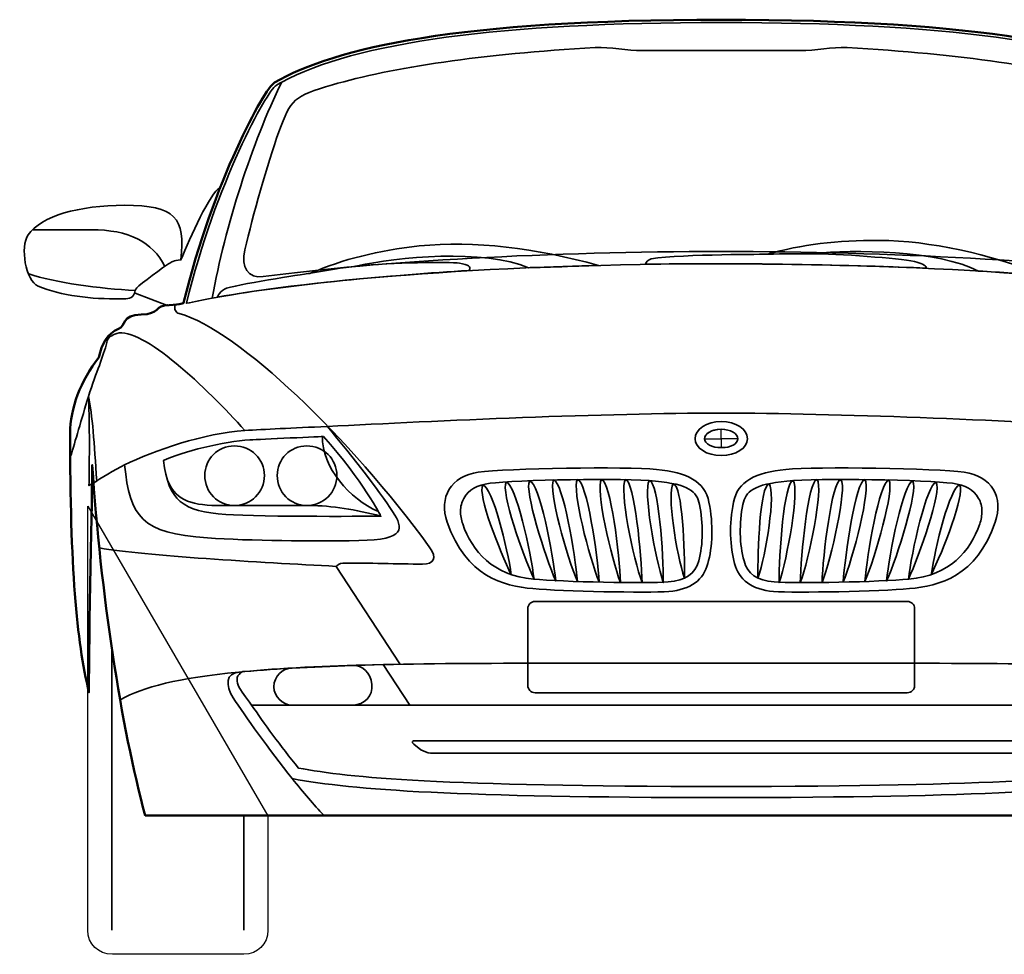
# Model space of a CAD drawing. Units: centimetres. Extents: x -21.8 to 50.6, y -24.1 to 40.8.
# Drawn here: x 14.8 to 19.3, y 14 to 18.2 of the extents above; entities that cross this region are included whole.
import ezdxf

# ---------------------------------------------------------------- set-up
doc = ezdxf.new("R2010")
doc.units = ezdxf.units.CM
doc.header["$MEASUREMENT"] = 0
doc.layers.add('Capa 1', color=7, linetype='Continuous')

msp = doc.modelspace()

# ---------------------------------------------------------------- linework, layer by layer
at = {"layer": 'Capa 1', "color": 254, "lineweight": 50}
msp.add_open_spline([(20.88688, 16.19644), (20.88783, 16.07416), (20.90336, 15.42085), (20.90212, 15.16012), (20.90212, 15.16012), (20.95936, 15.39687), (20.9877, 15.72712), (20.98848, 16.34122), (20.98848, 16.34122), (20.98771, 16.45171), (20.94092, 16.58241), (20.8564, 16.68666), (20.8564, 16.68666), (20.84525, 16.749), (20.81808, 16.79582), (20.7675, 16.8162), (20.7675, 16.8162), (20.73375, 16.82888), (20.75419, 16.88181), (20.66336, 16.88224), (20.66336, 16.88224), (20.58017, 16.88182), (20.60219, 16.92665), (20.53636, 16.92542), (20.53636, 16.92542), (20.48176, 16.92665), (20.47032, 16.93558), (20.47032, 16.93558), (20.47032, 16.93558), (20.33564, 17.49037), (20.10212, 17.91148), (20.0563, 17.93888), (20.0563, 17.93888), (19.77961, 18.09895), (19.21931, 18.22578), (18.01922, 18.2259), (18.01922, 18.2259), (16.81939, 18.22578), (16.2591, 18.09894), (15.98214, 17.93888), (15.98214, 17.93888), (15.93659, 17.91149), (15.70308, 17.49035), (15.56812, 16.93558), (15.56812, 16.93558), (15.56812, 16.93558), (15.55696, 16.92665), (15.50208, 16.92542), (15.50208, 16.92542), (15.43652, 16.92665), (15.45855, 16.88181), (15.37508, 16.88224), (15.37508, 16.88224), (15.28452, 16.88182), (15.30496, 16.82886), (15.27094, 16.8162), (15.27094, 16.8162), (15.22063, 16.79584), (15.19346, 16.749), (15.18204, 16.68666), (15.18204, 16.68666), (15.09779, 16.58242), (15.05101, 16.45169), (15.04996, 16.34122), (15.04996, 16.34122), (15.05101, 15.72713), (15.07934, 15.39685), (15.13632, 15.16012), (15.13632, 15.16012), (15.13535, 15.42086), (15.15088, 16.07414), (15.15156, 16.19644), (15.15156, 16.19644), (15.18905, 15.61549), (15.28305, 15.00106), (15.39286, 14.59878), (15.39286, 14.59878), (15.39286, 14.59878), (18.01922, 14.59878), (18.01922, 14.59878), (18.01922, 14.59878), (18.01922, 14.59878), (20.64812, 14.59878), (20.64812, 14.59878), (20.64812, 14.59878), (20.75566, 15.00107), (20.84966, 15.61548), (20.88688, 16.19644)], degree=3, knots=[0, 0, 0, 0, 0.0454545, 0.0454545, 0.0454545, 0.0454545, 0.0909091, 0.0909091, 0.0909091, 0.0909091, 0.1363636, 0.1363636, 0.1363636, 0.1363636, 0.1818182, 0.1818182, 0.1818182, 0.1818182, 0.2272727, 0.2272727, 0.2272727, 0.2272727, 0.2727273, 0.2727273, 0.2727273, 0.2727273, 0.3181818, 0.3181818, 0.3181818, 0.3181818, 0.3636364, 0.3636364, 0.3636364, 0.3636364, 0.4090909, 0.4090909, 0.4090909, 0.4090909, 0.4545455, 0.4545455, 0.4545455, 0.4545455, 0.5, 0.5, 0.5, 0.5, 0.5454545, 0.5454545, 0.5454545, 0.5454545, 0.5909091, 0.5909091, 0.5909091, 0.5909091, 0.6363636, 0.6363636, 0.6363636, 0.6363636, 0.6818182, 0.6818182, 0.6818182, 0.6818182, 0.7272727, 0.7272727, 0.7272727, 0.7272727, 0.7727273, 0.7727273, 0.7727273, 0.7727273, 0.8181818, 0.8181818, 0.8181818, 0.8181818, 0.8636364, 0.8636364, 0.8636364, 0.8636364, 0.9090909, 0.9090909, 0.9090909, 0.9090909, 0.9545455, 0.9545455, 0.9545455, 0.9545455, 1, 1, 1, 1], dxfattribs=at)
at = {"layer": 'Capa 1', "color": 7, "lineweight": 35}
for points, knots in [([(18.01922, 18.2132), (17.01003, 18.21278), (16.35351, 18.12378), (16.01516, 17.94142), (16.01516, 17.94142), (15.8789, 17.66239), (15.75909, 17.28974), (15.69766, 16.9559), (15.69766, 16.9559), (16.16514, 17.04454), (17.01194, 17.1126), (18.01922, 17.11338), (18.01922, 17.11338), (19.02677, 17.1126), (19.87357, 17.04452), (20.34078, 16.9559), (20.34078, 16.9559), (20.27962, 17.28975), (20.15981, 17.66238), (20.02328, 17.94142), (20.02328, 17.94142), (19.6852, 18.1238), (19.02868, 18.21277), (18.01922, 18.2132)], [0, 0, 0, 0, 0.1666667, 0.1666667, 0.1666667, 0.1666667, 0.3333333, 0.3333333, 0.3333333, 0.3333333, 0.5, 0.5, 0.5, 0.5, 0.6666667, 0.6666667, 0.6666667, 0.6666667, 0.8333333, 0.8333333, 0.8333333, 0.8333333, 1, 1, 1, 1]), ([(18.01922, 17.16926), (18.79456, 17.16884), (19.57806, 17.12641), (20.1071, 17.05496), (20.1071, 17.05496), (20.17757, 17.04605), (20.21074, 17.09646), (20.19092, 17.17688), (20.19092, 17.17688), (20.1544, 17.3334), (20.09074, 17.56626), (20.03598, 17.71536), (20.03598, 17.71536), (19.98062, 17.86478), (19.9701, 17.87713), (19.79214, 17.92872), (19.79214, 17.92872), (19.5244, 18.00746), (19.10666, 18.07037), (18.59326, 18.0989), (18.59326, 18.0989), (18.52327, 18.10161), (18.45073, 18.08384), (18.37736, 18.0862), (18.37736, 18.0862), (18.24083, 18.08623), (17.79437, 18.08623), (17.66108, 18.0862), (17.66108, 18.0862), (17.58798, 18.08385), (17.51544, 18.1016), (17.44518, 18.0989), (17.44518, 18.0989), (16.93205, 18.07038), (16.51431, 18.00745), (16.24631, 17.92872), (16.24631, 17.92872), (16.0686, 17.87714), (16.05811, 17.86477), (16.00246, 17.71536), (16.00246, 17.71536), (15.94798, 17.56627), (15.88431, 17.33339), (15.84753, 17.17688), (15.84753, 17.17688), (15.82796, 17.09647), (15.86114, 17.04604), (15.93134, 17.05496), (15.93134, 17.05496), (16.46066, 17.12641), (17.24415, 17.16884), (18.01922, 17.16926)], [0, 0, 0, 0, 0.0769231, 0.0769231, 0.0769231, 0.0769231, 0.1538462, 0.1538462, 0.1538462, 0.1538462, 0.2307692, 0.2307692, 0.2307692, 0.2307692, 0.3076923, 0.3076923, 0.3076923, 0.3076923, 0.3846154, 0.3846154, 0.3846154, 0.3846154, 0.4615385, 0.4615385, 0.4615385, 0.4615385, 0.5384615, 0.5384615, 0.5384615, 0.5384615, 0.6153846, 0.6153846, 0.6153846, 0.6153846, 0.6923077, 0.6923077, 0.6923077, 0.6923077, 0.7692308, 0.7692308, 0.7692308, 0.7692308, 0.8461538, 0.8461538, 0.8461538, 0.8461538, 0.9230769, 0.9230769, 0.9230769, 0.9230769, 1, 1, 1, 1]), ([(15.98976, 17.92618), (15.94861, 17.90345), (15.71467, 17.48308), (15.58082, 16.93304), (15.58082, 16.93304), (15.61633, 16.9406), (15.65562, 16.94864), (15.69766, 16.9559), (15.69766, 16.9559), (15.7591, 17.28975), (15.8789, 17.66238), (16.01516, 17.94142), (16.01516, 17.94142), (16.00558, 17.93624), (15.99691, 17.93151), (15.98976, 17.92618)], [0, 0, 0, 0, 0.25, 0.25, 0.25, 0.25, 0.5, 0.5, 0.5, 0.5, 0.75, 0.75, 0.75, 0.75, 1, 1, 1, 1]), ([(16.82542, 17.11592), (16.7815, 17.12354), (16.5143, 17.11794), (16.3606, 17.10322), (16.3606, 17.10322), (16.5314, 17.14419), (16.9433, 17.18233), (17.14038, 17.09559), (17.14038, 17.09559), (17.1658, 17.09554), (17.41269, 17.10419), (17.46042, 17.10576), (17.46042, 17.10576), (17.17359, 17.18481), (16.89408, 17.22058), (16.64254, 17.19466), (16.64254, 17.19466), (16.45744, 17.17485), (16.29228, 17.13353), (16.14724, 17.0702), (16.14724, 17.0702), (16.14724, 17.0702), (15.84808, 17.0264), (15.7637, 17.00161), (15.7637, 17.00161), (15.73632, 16.99386), (15.72052, 16.96098), (15.72052, 16.96098), (15.72052, 16.96098), (16.06654, 17.02184), (16.52151, 17.06145), (16.8686, 17.0829), (16.8686, 17.0829), (16.88256, 17.10093), (16.86578, 17.10836), (16.82542, 17.11592)], [0, 0, 0, 0, 0.1111111, 0.1111111, 0.1111111, 0.1111111, 0.2222222, 0.2222222, 0.2222222, 0.2222222, 0.3333333, 0.3333333, 0.3333333, 0.3333333, 0.4444444, 0.4444444, 0.4444444, 0.4444444, 0.5555556, 0.5555556, 0.5555556, 0.5555556, 0.6666667, 0.6666667, 0.6666667, 0.6666667, 0.7777778, 0.7777778, 0.7777778, 0.7777778, 0.8888889, 0.8888889, 0.8888889, 0.8888889, 1, 1, 1, 1]), ([(18.73804, 17.22006), (18.55097, 17.22027), (18.38185, 17.20129), (18.23004, 17.15656), (18.23004, 17.15656), (18.23004, 17.15656), (17.85189, 17.15737), (17.69918, 17.13624), (17.69918, 17.13624), (17.68725, 17.13401), (17.6738, 17.11585), (17.67124, 17.11084), (17.67124, 17.11084), (18.0411, 17.11847), (18.6623, 17.10744), (18.95394, 17.09306), (18.95394, 17.09306), (18.95592, 17.10327), (18.93997, 17.11193), (18.91076, 17.121), (18.91076, 17.121), (18.86649, 17.13377), (18.60041, 17.15747), (18.44594, 17.1591), (18.44594, 17.1591), (18.61122, 17.18043), (19.01344, 17.17428), (19.1927, 17.08036), (19.1927, 17.08036), (19.29613, 17.0742), (19.39631, 17.06712), (19.49496, 17.06004), (19.49496, 17.06004), (19.23382, 17.15904), (18.97643, 17.2179), (18.73804, 17.22006)], [0, 0, 0, 0, 0.1111111, 0.1111111, 0.1111111, 0.1111111, 0.2222222, 0.2222222, 0.2222222, 0.2222222, 0.3333333, 0.3333333, 0.3333333, 0.3333333, 0.4444444, 0.4444444, 0.4444444, 0.4444444, 0.5555556, 0.5555556, 0.5555556, 0.5555556, 0.6666667, 0.6666667, 0.6666667, 0.6666667, 0.7777778, 0.7777778, 0.7777778, 0.7777778, 0.8888889, 0.8888889, 0.8888889, 0.8888889, 1, 1, 1, 1]), ([(18.77614, 17.10068), (18.78844, 17.09974), (18.80043, 17.09927), (18.8117, 17.09814), (18.8117, 17.09814), (18.8005, 17.09927), (18.78854, 17.09971), (18.77614, 17.10068)], [0, 0, 0, 0, 0.5, 0.5, 0.5, 0.5, 1, 1, 1, 1]), ([(16.22344, 16.3717), (16.06487, 16.36491), (15.93361, 16.35792), (15.84753, 16.35392), (15.84753, 16.35392), (15.66194, 16.34163), (15.43212, 16.26224), (15.29888, 16.19644), (15.29888, 16.19644), (15.32286, 15.96014), (15.37321, 15.88502), (15.67734, 15.8637), (15.67734, 15.8637), (15.86609, 15.84994), (16.17597, 15.84973), (16.3225, 15.851), (16.3225, 15.851), (16.57086, 15.84974), (16.57276, 15.89698), (16.53078, 15.96784), (16.53078, 15.96784), (16.48398, 16.04671), (16.33549, 16.23777), (16.22344, 16.3717)], [0, 0, 0, 0, 0.1666667, 0.1666667, 0.1666667, 0.1666667, 0.3333333, 0.3333333, 0.3333333, 0.3333333, 0.5, 0.5, 0.5, 0.5, 0.6666667, 0.6666667, 0.6666667, 0.6666667, 0.8333333, 0.8333333, 0.8333333, 0.8333333, 1, 1, 1, 1]), ([(17.03878, 16.1177), (17.01284, 16.07696), (17.11526, 15.78357), (17.16578, 15.67574), (17.16578, 15.67574), (17.15195, 15.79637), (17.08184, 16.11174), (17.03878, 16.1177)], [0, 0, 0, 0, 0.5, 0.5, 0.5, 0.5, 1, 1, 1, 1]), ([(17.14546, 16.12278), (17.11977, 16.08253), (17.21668, 15.7773), (17.26484, 15.66812), (17.26484, 15.66812), (17.25363, 15.79009), (17.18929, 16.11726), (17.14546, 16.12278)], [0, 0, 0, 0, 0.5, 0.5, 0.5, 0.5, 1, 1, 1, 1]), ([(17.25468, 16.12786), (17.22807, 16.08618), (17.317, 15.77337), (17.3639, 15.66558), (17.3639, 15.66558), (17.35421, 15.78613), (17.29806, 16.12087), (17.25468, 16.12786)], [0, 0, 0, 0, 0.5, 0.5, 0.5, 0.5, 1, 1, 1, 1]), ([(17.3639, 16.1304), (17.3363, 16.08847), (17.41798, 15.77061), (17.46296, 15.66304), (17.46296, 15.66304), (17.45543, 15.78337), (17.40682, 16.12308), (17.3639, 16.1304)], [0, 0, 0, 0, 0.5, 0.5, 0.5, 0.5, 1, 1, 1, 1]), ([(17.47312, 16.1304), (17.44461, 16.08946), (17.5183, 15.76882), (17.55948, 15.6605), (17.55948, 15.6605), (17.55597, 15.78158), (17.51563, 16.12405), (17.47312, 16.1304)], [0, 0, 0, 0, 0.5, 0.5, 0.5, 0.5, 1, 1, 1, 1]), ([(17.58234, 16.1304), (17.55284, 16.08884), (17.61798, 15.7682), (17.65854, 15.6605), (17.65854, 15.6605), (17.65592, 15.78089), (17.62439, 16.12339), (17.58234, 16.1304)], [0, 0, 0, 0, 0.5, 0.5, 0.5, 0.5, 1, 1, 1, 1]), ([(17.69156, 16.12532), (17.66131, 16.08505), (17.7182, 15.76972), (17.75506, 15.6605), (17.75506, 15.6605), (17.75639, 15.78243), (17.73327, 16.11957), (17.69156, 16.12532)], [0, 0, 0, 0, 0.5, 0.5, 0.5, 0.5, 1, 1, 1, 1]), ([(18.34688, 16.12532), (18.3774, 16.08505), (18.32051, 15.76972), (18.28338, 15.6605), (18.28338, 15.6605), (18.28232, 15.78243), (18.30543, 16.11957), (18.34688, 16.12532)], [0, 0, 0, 0, 0.5, 0.5, 0.5, 0.5, 1, 1, 1, 1]), ([(18.4561, 16.1304), (18.48588, 16.08884), (18.42073, 15.7682), (18.3799, 15.6605), (18.3799, 15.6605), (18.3828, 15.78089), (18.41432, 16.12339), (18.4561, 16.1304)], [0, 0, 0, 0, 0.5, 0.5, 0.5, 0.5, 1, 1, 1, 1]), ([(18.56532, 16.1304), (18.5941, 16.08946), (18.52041, 15.76882), (18.47896, 15.6605), (18.47896, 15.6605), (18.48274, 15.78158), (18.52308, 16.12405), (18.56532, 16.1304)], [0, 0, 0, 0, 0.5, 0.5, 0.5, 0.5, 1, 1, 1, 1]), ([(18.67454, 16.1304), (18.70242, 16.08847), (18.62073, 15.77061), (18.57548, 15.66304), (18.57548, 15.66304), (18.58328, 15.78337), (18.63189, 16.12308), (18.67454, 16.1304)], [0, 0, 0, 0, 0.5, 0.5, 0.5, 0.5, 1, 1, 1, 1]), ([(18.78376, 16.12786), (18.81064, 16.08618), (18.7217, 15.77337), (18.67454, 15.66558), (18.67454, 15.66558), (18.6845, 15.78613), (18.74065, 16.12087), (18.78376, 16.12786)], [0, 0, 0, 0, 0.5, 0.5, 0.5, 0.5, 1, 1, 1, 1]), ([(18.89298, 16.12278), (18.91894, 16.08253), (18.82203, 15.7773), (18.7736, 15.66812), (18.7736, 15.66812), (18.78508, 15.79009), (18.84942, 16.11726), (18.89298, 16.12278)], [0, 0, 0, 0, 0.5, 0.5, 0.5, 0.5, 1, 1, 1, 1]), ([(18.99966, 16.1177), (19.02587, 16.07696), (18.92345, 15.78357), (18.87266, 15.67574), (18.87266, 15.67574), (18.88676, 15.79637), (18.95688, 16.11174), (18.99966, 16.1177)], [0, 0, 0, 0, 0.5, 0.5, 0.5, 0.5, 1, 1, 1, 1]), ([(16.9321, 16.105), (16.90697, 16.06255), (17.00896, 15.80369), (17.06164, 15.69606), (17.06164, 15.69606), (17.04544, 15.81651), (16.97545, 16.09735), (16.9321, 16.105)], [0, 0, 0, 0, 0.5, 0.5, 0.5, 0.5, 1, 1, 1, 1]), ([(17.80078, 16.11008), (17.7701, 16.07007), (17.8154, 15.78753), (17.85158, 15.68082), (17.85158, 15.68082), (17.85389, 15.80025), (17.84259, 16.10448), (17.80078, 16.11008)], [0, 0, 0, 0, 0.5, 0.5, 0.5, 0.5, 1, 1, 1, 1]), ([(18.23766, 16.11008), (18.26861, 16.07007), (18.2233, 15.78753), (18.18686, 15.68082), (18.18686, 15.68082), (18.18483, 15.80025), (18.19612, 16.10448), (18.23766, 16.11008)], [0, 0, 0, 0, 0.5, 0.5, 0.5, 0.5, 1, 1, 1, 1]), ([(19.10634, 16.105), (19.13174, 16.06255), (19.02975, 15.80369), (18.9768, 15.69606), (18.9768, 15.69606), (18.99327, 15.81651), (19.06325, 16.09735), (19.10634, 16.105)], [0, 0, 0, 0, 0.5, 0.5, 0.5, 0.5, 1, 1, 1, 1]), ([(18.9006, 15.1906), (18.90178, 15.17285), (18.88688, 15.15882), (18.86758, 15.15758), (18.86758, 15.15758), (18.86758, 15.15758), (17.17086, 15.15758), (17.17086, 15.15758), (17.17086, 15.15758), (17.15181, 15.15883), (17.13696, 15.17284), (17.13784, 15.19059), (17.13784, 15.19059), (17.13784, 15.19059), (17.13784, 15.54112), (17.13784, 15.54112), (17.13784, 15.54112), (17.13697, 15.55955), (17.15181, 15.57357), (17.17086, 15.57414), (17.17086, 15.57414), (17.17086, 15.57414), (18.86758, 15.57414), (18.86758, 15.57414), (18.86758, 15.57414), (18.88688, 15.57358), (18.90178, 15.55955), (18.9006, 15.54112), (18.9006, 15.54112), (18.9006, 15.54112), (18.9006, 15.1906), (18.9006, 15.1906)], [0, 0, 0, 0, 0.125, 0.125, 0.125, 0.125, 0.25, 0.25, 0.25, 0.25, 0.375, 0.375, 0.375, 0.375, 0.5, 0.5, 0.5, 0.5, 0.625, 0.625, 0.625, 0.625, 0.75, 0.75, 0.75, 0.75, 0.875, 0.875, 0.875, 0.875, 1, 1, 1, 1]), ([(18.9006, 15.2922), (19.51932, 15.29299), (19.93345, 15.28038), (20.21886, 15.25156), (20.21886, 15.25156), (20.27617, 15.24802), (20.28276, 15.19288), (20.24426, 15.13472), (20.24426, 15.13472), (20.19101, 15.05242), (20.08152, 14.9003), (19.97502, 14.76642), (19.97502, 14.76642), (19.6924, 14.71444), (19.22317, 14.68131), (18.01922, 14.68006), (18.01922, 14.68006), (16.81554, 14.68133), (16.34631, 14.71443), (16.06342, 14.76642), (16.06342, 14.76642), (15.95719, 14.9003), (15.8477, 15.05241), (15.79418, 15.13472), (15.79418, 15.13472), (15.75595, 15.1929), (15.76254, 15.24801), (15.81958, 15.25156), (15.81958, 15.25156), (16.10526, 15.28039), (16.51939, 15.29298), (17.14038, 15.2922), (17.14038, 15.2922), (17.14038, 15.2922), (18.9006, 15.2922), (18.9006, 15.2922)], [0, 0, 0, 0, 0.1111111, 0.1111111, 0.1111111, 0.1111111, 0.2222222, 0.2222222, 0.2222222, 0.2222222, 0.3333333, 0.3333333, 0.3333333, 0.3333333, 0.4444444, 0.4444444, 0.4444444, 0.4444444, 0.5555556, 0.5555556, 0.5555556, 0.5555556, 0.6666667, 0.6666667, 0.6666667, 0.6666667, 0.7777778, 0.7777778, 0.7777778, 0.7777778, 0.8888889, 0.8888889, 0.8888889, 0.8888889, 1, 1, 1, 1]), ([(15.83736, 15.2541), (15.7812, 15.22336), (15.82648, 15.17053), (15.878, 15.1017), (15.878, 15.1017), (15.878, 15.1017), (16.59936, 15.1017), (16.59936, 15.1017), (16.59936, 15.1017), (16.59936, 15.1017), (16.47744, 15.28712), (16.47744, 15.28712), (16.47744, 15.28712), (16.21292, 15.28039), (16.00423, 15.26985), (15.83736, 15.2541)], [0, 0, 0, 0, 0.25, 0.25, 0.25, 0.25, 0.5, 0.5, 0.5, 0.5, 0.75, 0.75, 0.75, 0.75, 1, 1, 1, 1]), ([(16.42664, 15.19568), (16.43298, 15.14364), (16.38929, 15.10249), (16.34282, 15.1017), (16.34282, 15.1017), (16.34282, 15.1017), (16.06342, 15.1017), (16.06342, 15.1017), (16.06342, 15.1017), (16.01798, 15.10249), (15.98044, 15.13994), (15.9796, 15.18552), (15.9796, 15.18552), (15.9796, 15.18552), (15.9796, 15.18552), (15.9796, 15.18552), (15.9796, 15.18552), (15.98045, 15.23268), (16.01798, 15.27026), (16.06342, 15.26934), (16.06342, 15.26934), (16.06342, 15.26934), (16.33774, 15.28204), (16.33774, 15.28204), (16.33774, 15.28204), (16.38381, 15.28537), (16.42068, 15.24903), (16.42664, 15.19568)], [0, 0, 0, 0, 0.1428571, 0.1428571, 0.1428571, 0.1428571, 0.2857143, 0.2857143, 0.2857143, 0.2857143, 0.4285714, 0.4285714, 0.4285714, 0.4285714, 0.5714286, 0.5714286, 0.5714286, 0.5714286, 0.7142857, 0.7142857, 0.7142857, 0.7142857, 0.8571429, 0.8571429, 0.8571429, 0.8571429, 1, 1, 1, 1]), ([(15.878, 15.1017), (15.93257, 15.02107), (16.01174, 14.91315), (16.09136, 14.81468), (16.09136, 14.81468), (16.32959, 14.77036), (16.74084, 14.73131), (18.01922, 14.73086), (18.01922, 14.73086), (19.29787, 14.73133), (19.70912, 14.77036), (19.94708, 14.81468), (19.94708, 14.81468), (20.02695, 14.91316), (20.10614, 15.02106), (20.16044, 15.1017), (20.16044, 15.1017), (20.16044, 15.1017), (15.878, 15.1017), (15.878, 15.1017)], [0, 0, 0, 0, 0.2, 0.2, 0.2, 0.2, 0.4, 0.4, 0.4, 0.4, 0.6, 0.6, 0.6, 0.6, 0.8, 0.8, 0.8, 0.8, 1, 1, 1, 1]), ([(19.41368, 14.93914), (19.42856, 14.94021), (19.43104, 14.93316), (19.4213, 14.92389), (19.4213, 14.92389), (19.4213, 14.92389), (19.38828, 14.8985), (19.38828, 14.8985), (19.38828, 14.8985), (19.37807, 14.89052), (19.35807, 14.88346), (19.3451, 14.88326), (19.3451, 14.88326), (19.3451, 14.88326), (16.69334, 14.88326), (16.69334, 14.88326), (16.69334, 14.88326), (16.68064, 14.88347), (16.66064, 14.89051), (16.65016, 14.8985), (16.65016, 14.8985), (16.65016, 14.8985), (16.61714, 14.9239), (16.61714, 14.9239), (16.61714, 14.9239), (16.60767, 14.93316), (16.61016, 14.9402), (16.62476, 14.93914), (16.62476, 14.93914), (16.62476, 14.93914), (19.41368, 14.93914), (19.41368, 14.93914)], [0, 0, 0, 0, 0.125, 0.125, 0.125, 0.125, 0.25, 0.25, 0.25, 0.25, 0.375, 0.375, 0.375, 0.375, 0.5, 0.5, 0.5, 0.5, 0.625, 0.625, 0.625, 0.625, 0.75, 0.75, 0.75, 0.75, 0.875, 0.875, 0.875, 0.875, 1, 1, 1, 1])]:
    msp.add_open_spline(points, degree=3, knots=knots, dxfattribs=at)
at = {"layer": 'Capa 1', "color": 7}
for points, knots in [([(15.55542, 17.13116), (15.52039, 17.12802), (15.51301, 17.12214), (15.49954, 17.11338), (15.49954, 17.11338), (15.48359, 17.1045), (15.36579, 17.01777), (15.35476, 17.00416), (15.35476, 17.00416), (15.3487, 16.99584), (15.34491, 16.98706), (15.3446, 16.97876), (15.3446, 16.97876), (15.34553, 16.97826), (15.34572, 16.97848), (15.34714, 16.97876), (15.34714, 16.97876), (15.34714, 16.97876), (15.48938, 16.92542), (15.48938, 16.92542), (15.48938, 16.92542), (15.49203, 16.92649), (15.49391, 16.92665), (15.497, 16.92542), (15.497, 16.92542), (15.55058, 16.92665), (15.56812, 16.93558), (15.56812, 16.93558), (15.56812, 16.93558), (15.61573, 17.13117), (15.67578, 17.31007), (15.73577, 17.46136), (15.73577, 17.46136), (15.68615, 17.43536), (15.59976, 17.23545), (15.55542, 17.13116)], [0, 0, 0, 0, 0.1111111, 0.1111111, 0.1111111, 0.1111111, 0.2222222, 0.2222222, 0.2222222, 0.2222222, 0.3333333, 0.3333333, 0.3333333, 0.3333333, 0.4444444, 0.4444444, 0.4444444, 0.4444444, 0.5555556, 0.5555556, 0.5555556, 0.5555556, 0.6666667, 0.6666667, 0.6666667, 0.6666667, 0.7777778, 0.7777778, 0.7777778, 0.7777778, 0.8888889, 0.8888889, 0.8888889, 0.8888889, 1, 1, 1, 1]), ([(18.01922, 16.23962), (18.08559, 16.23866), (18.13924, 16.27348), (18.1386, 16.31582), (18.1386, 16.31582), (18.13924, 16.35941), (18.08559, 16.39424), (18.01922, 16.39456), (18.01922, 16.39456), (17.95313, 16.39426), (17.8995, 16.35941), (17.89984, 16.31582), (17.89984, 16.31582), (17.8995, 16.27349), (17.95312, 16.23866), (18.01922, 16.23962)], [0, 0, 0, 0, 0.25, 0.25, 0.25, 0.25, 0.5, 0.5, 0.5, 0.5, 0.75, 0.75, 0.75, 0.75, 1, 1, 1, 1]), ([(15.87038, 16.31074), (15.75116, 16.30304), (15.56074, 16.25685), (15.47668, 16.21676), (15.47668, 16.21676), (15.49944, 16.03161), (15.56238, 15.98497), (15.76116, 15.97038), (15.76116, 15.97038), (15.92362, 15.95877), (16.46728, 15.96275), (16.46728, 15.96275), (16.46728, 15.96275), (16.46728, 15.96276), (16.38597, 16.12554), (16.20566, 16.32598), (16.20566, 16.32598), (16.16927, 16.32471), (15.87189, 16.31084), (15.87038, 16.31074)], [0, 0, 0, 0, 0.2, 0.2, 0.2, 0.2, 0.4, 0.4, 0.4, 0.4, 0.6, 0.6, 0.6, 0.6, 0.8, 0.8, 0.8, 0.8, 1, 1, 1, 1]), ([(15.93642, 16.14818), (15.93616, 16.07233), (15.8752, 16.01131), (15.79926, 16.01102), (15.79926, 16.01102), (15.7248, 16.01131), (15.66382, 16.07232), (15.66464, 16.14818), (15.66464, 16.14818), (15.66382, 16.22289), (15.7248, 16.28391), (15.79926, 16.2828), (15.79926, 16.2828), (15.8752, 16.28393), (15.93616, 16.22288), (15.93642, 16.14818)], [0, 0, 0, 0, 0.25, 0.25, 0.25, 0.25, 0.5, 0.5, 0.5, 0.5, 0.75, 0.75, 0.75, 0.75, 1, 1, 1, 1]), ([(16.26662, 16.14818), (16.2666, 16.07233), (16.20563, 16.01131), (16.12946, 16.01102), (16.12946, 16.01102), (16.05522, 16.01131), (15.99424, 16.07232), (15.99484, 16.14818), (15.99484, 16.14818), (15.99424, 16.22289), (16.05522, 16.28391), (16.12946, 16.2828), (16.12946, 16.2828), (16.20564, 16.28393), (16.26659, 16.22288), (16.26662, 16.14818)], [0, 0, 0, 0, 0.25, 0.25, 0.25, 0.25, 0.5, 0.5, 0.5, 0.5, 0.75, 0.75, 0.75, 0.75, 1, 1, 1, 1]), ([(16.96512, 16.11262), (16.90378, 16.10293), (16.87038, 16.08549), (16.84574, 16.04404), (16.84574, 16.04404), (16.83558, 16.02729), (16.83054, 16.00701), (16.8305, 15.98562), (16.8305, 15.98562), (16.83054, 15.96672), (16.83354, 15.94728), (16.84066, 15.9272), (16.84066, 15.9272), (16.88313, 15.80341), (16.97828, 15.6921), (17.16324, 15.67574), (17.16324, 15.67574), (17.29475, 15.66333), (17.67864, 15.65568), (17.77792, 15.66304), (17.77792, 15.66304), (17.85497, 15.66865), (17.90043, 15.70002), (17.91762, 15.75956), (17.91762, 15.75956), (17.93657, 15.83274), (17.93826, 15.93164), (17.92016, 16.0161), (17.92016, 16.0161), (17.90872, 16.07634), (17.87096, 16.10771), (17.7195, 16.12278), (17.7195, 16.12278), (17.58267, 16.13853), (17.07504, 16.12763), (16.96512, 16.11262)], [0, 0, 0, 0, 0.1111111, 0.1111111, 0.1111111, 0.1111111, 0.2222222, 0.2222222, 0.2222222, 0.2222222, 0.3333333, 0.3333333, 0.3333333, 0.3333333, 0.4444444, 0.4444444, 0.4444444, 0.4444444, 0.5555556, 0.5555556, 0.5555556, 0.5555556, 0.6666667, 0.6666667, 0.6666667, 0.6666667, 0.7777778, 0.7777778, 0.7777778, 0.7777778, 0.8888889, 0.8888889, 0.8888889, 0.8888889, 1, 1, 1, 1]), ([(19.07332, 16.11262), (19.13495, 16.10293), (19.16833, 16.08549), (19.1927, 16.04404), (19.1927, 16.04404), (19.20312, 16.02729), (19.20819, 16.00701), (19.20794, 15.98562), (19.20794, 15.98562), (19.20819, 15.96672), (19.20517, 15.94728), (19.19778, 15.9272), (19.19778, 15.9272), (19.15558, 15.80341), (19.06043, 15.6921), (18.8752, 15.67574), (18.8752, 15.67574), (18.74398, 15.66333), (18.36008, 15.65568), (18.26052, 15.66304), (18.26052, 15.66304), (18.18374, 15.66865), (18.13828, 15.70002), (18.12336, 15.75956), (18.12336, 15.75956), (18.10214, 15.83274), (18.10045, 15.93164), (18.11828, 16.0161), (18.11828, 16.0161), (18.13, 16.07634), (18.16775, 16.10771), (18.31894, 16.12278), (18.31894, 16.12278), (18.45604, 16.13853), (18.96367, 16.12763), (19.07332, 16.11262)], [0, 0, 0, 0, 0.1111111, 0.1111111, 0.1111111, 0.1111111, 0.2222222, 0.2222222, 0.2222222, 0.2222222, 0.3333333, 0.3333333, 0.3333333, 0.3333333, 0.4444444, 0.4444444, 0.4444444, 0.4444444, 0.5555556, 0.5555556, 0.5555556, 0.5555556, 0.6666667, 0.6666667, 0.6666667, 0.6666667, 0.7777778, 0.7777778, 0.7777778, 0.7777778, 0.8888889, 0.8888889, 0.8888889, 0.8888889, 1, 1, 1, 1]), ([(15.24046, 15.3557), (15.24046, 15.3557), (15.24046, 14.07554), (15.24046, 14.07554), (15.24046, 14.07554), (15.24046, 14.07554), (15.24046, 15.3557), (15.24046, 15.3557)], [0, 0, 0, 0, 0.5, 0.5, 0.5, 0.5, 1, 1, 1, 1]), ([(15.84244, 14.59878), (15.84244, 14.59878), (15.84244, 14.07554), (15.84244, 14.07554), (15.84244, 14.07554), (15.84244, 14.07554), (15.84244, 14.59878), (15.84244, 14.59878)], [0, 0, 0, 0, 0.5, 0.5, 0.5, 0.5, 1, 1, 1, 1])]:
    msp.add_open_spline(points, degree=3, knots=knots, dxfattribs=at)
at = {"layer": 'Capa 1', "lineweight": 35}
for points, knots in [([(15.55542, 17.13116), (15.52039, 17.12802), (15.51301, 17.12214), (15.49954, 17.11338), (15.49954, 17.11338), (15.48359, 17.1045), (15.36579, 17.01777), (15.35476, 17.00416), (15.35476, 17.00416), (15.3487, 16.99584), (15.3446, 16.98706), (15.3446, 16.97876), (15.3446, 16.97876), (15.3446, 16.97876), (15.34714, 16.97876), (15.34714, 16.97876), (15.34714, 16.97876), (15.34714, 16.97876), (15.48938, 16.92542), (15.48938, 16.92542), (15.48938, 16.92542), (15.49203, 16.92649), (15.49391, 16.92665), (15.497, 16.92542), (15.497, 16.92542), (15.55058, 16.92665), (15.56812, 16.93558), (15.56812, 16.93558), (15.56812, 16.93558), (15.61573, 17.13117), (15.67578, 17.31007), (15.73577, 17.46136), (15.73577, 17.46136), (15.68615, 17.43536), (15.59976, 17.23545), (15.55542, 17.13116)], [0, 0, 0, 0, 0.1111111, 0.1111111, 0.1111111, 0.1111111, 0.2222222, 0.2222222, 0.2222222, 0.2222222, 0.3333333, 0.3333333, 0.3333333, 0.3333333, 0.4444444, 0.4444444, 0.4444444, 0.4444444, 0.5555556, 0.5555556, 0.5555556, 0.5555556, 0.6666667, 0.6666667, 0.6666667, 0.6666667, 0.7777778, 0.7777778, 0.7777778, 0.7777778, 0.8888889, 0.8888889, 0.8888889, 0.8888889, 1, 1, 1, 1]), ([(15.49954, 17.11338), (15.51302, 17.12215), (15.52038, 17.12801), (15.55542, 17.13116), (15.55542, 17.13116), (15.57809, 17.32394), (15.53036, 17.37911), (15.29888, 17.38008), (15.29888, 17.38008), (15.08954, 17.37912), (14.91989, 17.33184), (14.85946, 17.24546), (14.85946, 17.24546), (14.8205, 17.19043), (14.8478, 17.0363), (14.90518, 17.01178), (14.90518, 17.01178), (15.00946, 16.96633), (15.14711, 16.95236), (15.2811, 16.95336), (15.2811, 16.95336), (15.31671, 16.95236), (15.33222, 16.95461), (15.3446, 16.97876), (15.3446, 16.97876), (15.3446, 16.98707), (15.3487, 16.99583), (15.35476, 17.00416), (15.35476, 17.00416), (15.36579, 17.01777), (15.48359, 17.1045), (15.49954, 17.11338)], [0, 0, 0, 0, 0.125, 0.125, 0.125, 0.125, 0.25, 0.25, 0.25, 0.25, 0.375, 0.375, 0.375, 0.375, 0.5, 0.5, 0.5, 0.5, 0.625, 0.625, 0.625, 0.625, 0.75, 0.75, 0.75, 0.75, 0.875, 0.875, 0.875, 0.875, 1, 1, 1, 1]), ([(15.48176, 17.10068), (15.42795, 17.21309), (15.3165, 17.26895), (15.14648, 17.26832), (15.14648, 17.26832), (15.05411, 17.26897), (14.88232, 17.26832), (14.88232, 17.26832)], [0, 0, 0, 0, 0.5, 0.5, 0.5, 0.5, 1, 1, 1, 1]), ([(15.18458, 15.81798), (15.39245, 15.78158), (15.91454, 15.75292), (16.26408, 15.73416), (16.26408, 15.73416), (16.26408, 15.73416), (16.2792, 15.74973), (16.29456, 15.7494), (16.29456, 15.7494), (16.41115, 15.74951), (16.54366, 15.74484), (16.65778, 15.74432), (16.65778, 15.74432), (16.70862, 15.74485), (16.72636, 15.77015), (16.68826, 15.82306), (16.68826, 15.82306), (16.32649, 16.31959), (15.82202, 16.80684), (15.5478, 16.88732), (15.5478, 16.88732), (15.53246, 16.89033), (15.52244, 16.90386), (15.53002, 16.92796)], [0, 0, 0, 0, 0.1666667, 0.1666667, 0.1666667, 0.1666667, 0.3333333, 0.3333333, 0.3333333, 0.3333333, 0.5, 0.5, 0.5, 0.5, 0.6666667, 0.6666667, 0.6666667, 0.6666667, 0.8333333, 0.8333333, 0.8333333, 0.8333333, 1, 1, 1, 1]), ([(15.05504, 16.23962), (15.07092, 16.29819), (15.1031, 16.40555), (15.13378, 16.50886), (15.13378, 16.50886), (15.17083, 16.62296), (15.20227, 16.68999), (15.2176, 16.75524), (15.2176, 16.75524), (15.22256, 16.78069), (15.24045, 16.78631), (15.26332, 16.79588), (15.26332, 16.79588), (15.37821, 16.82772), (15.67443, 16.54667), (15.84753, 16.35392)], [0, 0, 0, 0, 0.25, 0.25, 0.25, 0.25, 0.5, 0.5, 0.5, 0.5, 0.75, 0.75, 0.75, 0.75, 1, 1, 1, 1]), ([(15.17188, 16.12278), (15.16056, 16.29609), (15.15234, 16.4254), (15.13378, 16.50886), (15.13378, 16.50886), (15.14206, 16.37396), (15.13632, 16.10246), (15.13632, 16.10246), (15.13632, 16.10246), (15.13632, 16.10246), (15.17188, 16.12278), (15.17188, 16.12278)], [0, 0, 0, 0, 0.3333333, 0.3333333, 0.3333333, 0.3333333, 0.6666667, 0.6666667, 0.6666667, 0.6666667, 1, 1, 1, 1]), ([(19.815, 16.3717), (19.31569, 16.39793), (18.54246, 16.4329), (18.01922, 16.43266), (18.01922, 16.43266), (17.49625, 16.43291), (16.72302, 16.39793), (16.22344, 16.3717)], [0, 0, 0, 0, 0.5, 0.5, 0.5, 0.5, 1, 1, 1, 1]), ([(18.01922, 16.23962), (18.08559, 16.23866), (18.13924, 16.27348), (18.1386, 16.31582), (18.1386, 16.31582), (18.13924, 16.35941), (18.08559, 16.39424), (18.01922, 16.39456), (18.01922, 16.39456), (17.95313, 16.39426), (17.89984, 16.35941), (17.89984, 16.31582), (17.89984, 16.31582), (17.89984, 16.27349), (17.95312, 16.23866), (18.01922, 16.23962)], [0, 0, 0, 0, 0.25, 0.25, 0.25, 0.25, 0.5, 0.5, 0.5, 0.5, 0.75, 0.75, 0.75, 0.75, 1, 1, 1, 1]), ([(18.01922, 16.27518), (18.06149, 16.27412), (18.09542, 16.29308), (18.09542, 16.31582), (18.09542, 16.31582), (18.09542, 16.33983), (18.06149, 16.35874), (18.01922, 16.359), (18.01922, 16.359), (17.97722, 16.35876), (17.94302, 16.33981), (17.94302, 16.31582), (17.94302, 16.31582), (17.94302, 16.29309), (17.97722, 16.27411), (18.01922, 16.27518)], [0, 0, 0, 0, 0.25, 0.25, 0.25, 0.25, 0.5, 0.5, 0.5, 0.5, 0.75, 0.75, 0.75, 0.75, 1, 1, 1, 1]), ([(15.87038, 16.31074), (15.75116, 16.30304), (15.56074, 16.25685), (15.47668, 16.21676), (15.47668, 16.21676), (15.49944, 16.03161), (15.56238, 15.98497), (15.76116, 15.97038), (15.76116, 15.97038), (15.92362, 15.95877), (16.46728, 15.96275), (16.46728, 15.96275), (16.46728, 15.96275), (16.46728, 15.96275), (16.38597, 16.12554), (16.20566, 16.32598), (16.20566, 16.32598), (16.16927, 16.32471), (15.87038, 16.31074), (15.87038, 16.31074)], [0, 0, 0, 0, 0.2, 0.2, 0.2, 0.2, 0.4, 0.4, 0.4, 0.4, 0.6, 0.6, 0.6, 0.6, 0.8, 0.8, 0.8, 0.8, 1, 1, 1, 1]), ([(15.93642, 16.14818), (15.93642, 16.07233), (15.8752, 16.01131), (15.79926, 16.01102), (15.79926, 16.01102), (15.7248, 16.01131), (15.66382, 16.07232), (15.66464, 16.14818), (15.66464, 16.14818), (15.66382, 16.22289), (15.7248, 16.28391), (15.79926, 16.2828), (15.79926, 16.2828), (15.8752, 16.28393), (15.93642, 16.22288), (15.93642, 16.14818)], [0, 0, 0, 0, 0.25, 0.25, 0.25, 0.25, 0.5, 0.5, 0.5, 0.5, 0.75, 0.75, 0.75, 0.75, 1, 1, 1, 1]), ([(16.26662, 16.14818), (16.26662, 16.07233), (16.20563, 16.01131), (16.12946, 16.01102), (16.12946, 16.01102), (16.05522, 16.01131), (15.99484, 16.07232), (15.99484, 16.14818), (15.99484, 16.14818), (15.99484, 16.22289), (16.05522, 16.28391), (16.12946, 16.2828), (16.12946, 16.2828), (16.20564, 16.28393), (16.26662, 16.22288), (16.26662, 16.14818)], [0, 0, 0, 0, 0.25, 0.25, 0.25, 0.25, 0.5, 0.5, 0.5, 0.5, 0.75, 0.75, 0.75, 0.75, 1, 1, 1, 1]), ([(16.76954, 15.93482), (16.73087, 16.04929), (16.78582, 16.14585), (16.91178, 16.16342), (16.91178, 16.16342), (17.03705, 16.18028), (17.58731, 16.19012), (17.72458, 16.17612), (17.72458, 16.17612), (17.86365, 16.1606), (17.94403, 16.12373), (17.96334, 16.02626), (17.96334, 16.02626), (17.98424, 15.9271), (17.97919, 15.8214), (17.95826, 15.74686), (17.95826, 15.74686), (17.93902, 15.67395), (17.88122, 15.62726), (17.78046, 15.61986), (17.78046, 15.61986), (17.68026, 15.61249), (17.29583, 15.61986), (17.1607, 15.63256), (17.1607, 15.63256), (17.02452, 15.64442), (16.85619, 15.68869), (16.76954, 15.93482)], [0, 0, 0, 0, 0.1428571, 0.1428571, 0.1428571, 0.1428571, 0.2857143, 0.2857143, 0.2857143, 0.2857143, 0.4285714, 0.4285714, 0.4285714, 0.4285714, 0.5714286, 0.5714286, 0.5714286, 0.5714286, 0.7142857, 0.7142857, 0.7142857, 0.7142857, 0.8571429, 0.8571429, 0.8571429, 0.8571429, 1, 1, 1, 1]), ([(19.2689, 15.93482), (19.30782, 16.04929), (19.25289, 16.14585), (19.12666, 16.16342), (19.12666, 16.16342), (19.00166, 16.18028), (18.4514, 16.19012), (18.31386, 16.17612), (18.31386, 16.17612), (18.17506, 16.1606), (18.09468, 16.12373), (18.0751, 16.02626), (18.0751, 16.02626), (18.05448, 15.9271), (18.05952, 15.8214), (18.08018, 15.74686), (18.08018, 15.74686), (18.0997, 15.67395), (18.15749, 15.62726), (18.25798, 15.61986), (18.25798, 15.61986), (18.35846, 15.61249), (18.74288, 15.61986), (18.87774, 15.63256), (18.87774, 15.63256), (19.0142, 15.64442), (19.18252, 15.68869), (19.2689, 15.93482)], [0, 0, 0, 0, 0.1428571, 0.1428571, 0.1428571, 0.1428571, 0.2857143, 0.2857143, 0.2857143, 0.2857143, 0.4285714, 0.4285714, 0.4285714, 0.4285714, 0.5714286, 0.5714286, 0.5714286, 0.5714286, 0.7142857, 0.7142857, 0.7142857, 0.7142857, 0.8571429, 0.8571429, 0.8571429, 0.8571429, 1, 1, 1, 1]), ([(16.46728, 15.96276), (16.35073, 15.99325), (16.24718, 16.01131), (16.13962, 16.01102), (16.13962, 16.01102), (16.03131, 16.01131), (15.74592, 16.01102), (15.74592, 16.01102), (15.74592, 16.01102), (15.60769, 16.01131), (15.53778, 16.03013), (15.497, 16.12024)], [0, 0, 0, 0, 0.3333333, 0.3333333, 0.3333333, 0.3333333, 0.6666667, 0.6666667, 0.6666667, 0.6666667, 1, 1, 1, 1]), ([(16.96512, 16.11262), (16.90378, 16.10293), (16.87038, 16.08549), (16.84574, 16.04404), (16.84574, 16.04404), (16.83558, 16.02729), (16.8305, 16.00701), (16.8305, 15.98562), (16.8305, 15.98562), (16.8305, 15.96672), (16.83354, 15.94728), (16.84066, 15.9272), (16.84066, 15.9272), (16.88313, 15.80341), (16.97828, 15.6921), (17.16324, 15.67574), (17.16324, 15.67574), (17.29475, 15.66333), (17.67864, 15.65568), (17.77792, 15.66304), (17.77792, 15.66304), (17.85497, 15.66865), (17.90043, 15.70002), (17.91762, 15.75956), (17.91762, 15.75956), (17.93657, 15.83274), (17.93826, 15.93164), (17.92016, 16.0161), (17.92016, 16.0161), (17.90872, 16.07634), (17.87096, 16.10771), (17.7195, 16.12278), (17.7195, 16.12278), (17.58267, 16.13853), (17.07504, 16.12763), (16.96512, 16.11262)], [0, 0, 0, 0, 0.1111111, 0.1111111, 0.1111111, 0.1111111, 0.2222222, 0.2222222, 0.2222222, 0.2222222, 0.3333333, 0.3333333, 0.3333333, 0.3333333, 0.4444444, 0.4444444, 0.4444444, 0.4444444, 0.5555556, 0.5555556, 0.5555556, 0.5555556, 0.6666667, 0.6666667, 0.6666667, 0.6666667, 0.7777778, 0.7777778, 0.7777778, 0.7777778, 0.8888889, 0.8888889, 0.8888889, 0.8888889, 1, 1, 1, 1]), ([(19.07332, 16.11262), (19.13495, 16.10293), (19.16833, 16.08549), (19.1927, 16.04404), (19.1927, 16.04404), (19.20312, 16.02729), (19.20794, 16.00701), (19.20794, 15.98562), (19.20794, 15.98562), (19.20794, 15.96672), (19.20517, 15.94728), (19.19778, 15.9272), (19.19778, 15.9272), (19.15558, 15.80341), (19.06043, 15.6921), (18.8752, 15.67574), (18.8752, 15.67574), (18.74398, 15.66333), (18.36008, 15.65568), (18.26052, 15.66304), (18.26052, 15.66304), (18.18374, 15.66865), (18.13828, 15.70002), (18.12336, 15.75956), (18.12336, 15.75956), (18.10214, 15.83274), (18.10045, 15.93164), (18.11828, 16.0161), (18.11828, 16.0161), (18.13, 16.07634), (18.16775, 16.10771), (18.31894, 16.12278), (18.31894, 16.12278), (18.45604, 16.13853), (18.96367, 16.12763), (19.07332, 16.11262)], [0, 0, 0, 0, 0.1111111, 0.1111111, 0.1111111, 0.1111111, 0.2222222, 0.2222222, 0.2222222, 0.2222222, 0.3333333, 0.3333333, 0.3333333, 0.3333333, 0.4444444, 0.4444444, 0.4444444, 0.4444444, 0.5555556, 0.5555556, 0.5555556, 0.5555556, 0.6666667, 0.6666667, 0.6666667, 0.6666667, 0.7777778, 0.7777778, 0.7777778, 0.7777778, 0.8888889, 0.8888889, 0.8888889, 0.8888889, 1, 1, 1, 1])]:
    msp.add_open_spline(points, degree=3, knots=knots, dxfattribs=at)
at = {"layer": 'Capa 1', "color": 254}
msp.add_open_spline([(15.49954, 17.11338), (15.51302, 17.12215), (15.52038, 17.12801), (15.55542, 17.13116), (15.55542, 17.13116), (15.57809, 17.32394), (15.53036, 17.37911), (15.29888, 17.38008), (15.29888, 17.38008), (15.08954, 17.37912), (14.91989, 17.33184), (14.85946, 17.24546), (14.85946, 17.24546), (14.8205, 17.19043), (14.8478, 17.0363), (14.90518, 17.01178), (14.90518, 17.01178), (15.00946, 16.96633), (15.14711, 16.95236), (15.2811, 16.95336), (15.2811, 16.95336), (15.31671, 16.95236), (15.33222, 16.95461), (15.3446, 16.97876), (15.3446, 16.97876), (15.34491, 16.98707), (15.3487, 16.99583), (15.35476, 17.00416), (15.35476, 17.00416), (15.36579, 17.01777), (15.48359, 17.1045), (15.49954, 17.11338)], degree=3, knots=[0, 0, 0, 0, 0.125, 0.125, 0.125, 0.125, 0.25, 0.25, 0.25, 0.25, 0.375, 0.375, 0.375, 0.375, 0.5, 0.5, 0.5, 0.5, 0.625, 0.625, 0.625, 0.625, 0.75, 0.75, 0.75, 0.75, 0.875, 0.875, 0.875, 0.875, 1, 1, 1, 1], dxfattribs=at)
at = {"layer": 'Capa 1', "lineweight": 35}
for points in [[(18.23004, 17.15656), (18.30346, 17.16009), (18.37718, 17.15881), (18.44594, 17.1591)], [(14.862, 17.06766), (14.98149, 17.0266), (15.18616, 17.00013), (15.34714, 16.99146)], [(16.14724, 17.0702), (16.21957, 17.08403), (16.29241, 17.09479), (16.3606, 17.10322)], [(16.45204, 15.98562), (16.32869, 16.03955), (16.19652, 16.18507), (16.20058, 16.32852)], [(15.29888, 16.19644), (15.25367, 16.17405), (15.18759, 16.13436), (15.15918, 16.11516)], [(16.26408, 15.73416), (16.26408, 15.73416), (16.55364, 15.28966), (16.55364, 15.28966)], [(15.2811, 15.1271), (15.38475, 15.18456), (15.54059, 15.22584), (15.81958, 15.25156)], [(16.06342, 14.76642), (16.11337, 14.7042), (16.163, 14.64525), (16.20566, 14.60132)]]:
    msp.add_open_spline(points, degree=3, dxfattribs=at)
at = {"layer": 'Capa 1'}
for points, knots in [([(18.01922, 16.31582), (18.01922, 16.31582), (17.94302, 16.31582), (17.94302, 16.31582), (17.94302, 16.31582), (17.94313, 16.33475), (17.96556, 16.35874), (18.01922, 16.359), (18.01922, 16.359), (18.01922, 16.359), (18.01922, 16.31582), (18.01922, 16.31582)], [0, 0, 0, 0, 0.3333333, 0.3333333, 0.3333333, 0.3333333, 0.6666667, 0.6666667, 0.6666667, 0.6666667, 1, 1, 1, 1]), ([(18.01922, 16.31582), (18.01922, 16.31582), (18.09542, 16.31582), (18.09542, 16.31582), (18.09542, 16.31582), (18.09565, 16.29813), (18.07318, 16.27411), (18.01922, 16.27518), (18.01922, 16.27518), (18.01922, 16.27518), (18.01922, 16.31582), (18.01922, 16.31582)], [0, 0, 0, 0, 0.3333333, 0.3333333, 0.3333333, 0.3333333, 0.6666667, 0.6666667, 0.6666667, 0.6666667, 1, 1, 1, 1]), ([(15.13124, 16.00848), (15.13124, 16.00848), (15.13124, 14.07554), (15.13124, 14.07554), (15.13124, 14.07554), (15.13059, 14.01336), (15.17872, 13.96578), (15.243, 13.96632), (15.243, 13.96632), (15.243, 13.96632), (15.84244, 13.96632), (15.84244, 13.96632), (15.84244, 13.96632), (15.90469, 13.96578), (15.95273, 14.01335), (15.95166, 14.07554), (15.95166, 14.07554), (15.95166, 14.07554), (15.95166, 14.59624), (15.95166, 14.59624), (15.95166, 14.59624), (15.95166, 14.59624), (15.13124, 16.00848), (15.13124, 16.00848)], [0, 0, 0, 0, 0.1666667, 0.1666667, 0.1666667, 0.1666667, 0.3333333, 0.3333333, 0.3333333, 0.3333333, 0.5, 0.5, 0.5, 0.5, 0.6666667, 0.6666667, 0.6666667, 0.6666667, 0.8333333, 0.8333333, 0.8333333, 0.8333333, 1, 1, 1, 1])]:
    msp.add_open_spline(points, degree=3, knots=knots, dxfattribs=at)
at = {"layer": 'Capa 1', "color": 7, "lineweight": 15}
for points in [[(15.24046, 15.3557), (15.24046, 15.3557), (15.24046, 14.07554), (15.24046, 14.07554)], [(15.84244, 14.59878), (15.84244, 14.59878), (15.84244, 14.07554), (15.84244, 14.07554)]]:
    msp.add_open_spline(points, degree=3, dxfattribs=at)

doc.saveas('drawing.dxf')
